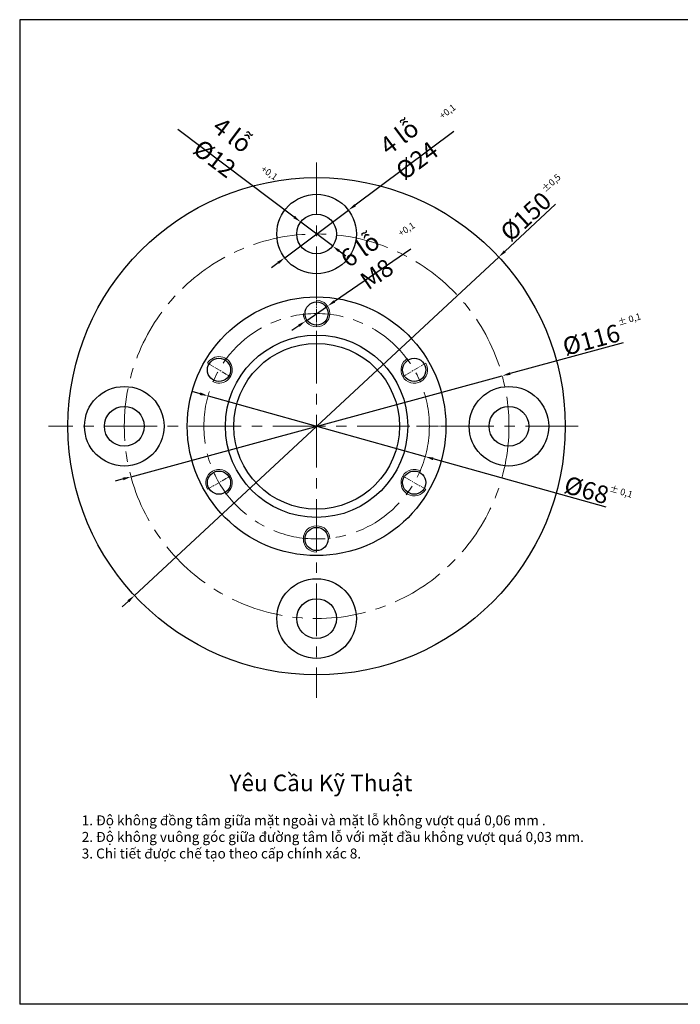
# Model space of a CAD drawing. Units: millimetres. Extents: x 496 to 2203, y 215 to 1631.
# Drawn here: x 496 to 695, y 552 to 849 of the extents above; entities that cross this region are included whole.
import ezdxf

# ---------------------------------------------------------------- set-up
doc = ezdxf.new("R2010")
doc.units = ezdxf.units.MM
doc.linetypes.add('CENTER', pattern=[50.8, 31.75, -6.35, 6.35, -6.35])
for name, color, linetype, lineweight in [('dbao', 7, 'Continuous', 30), ('duongtam', 6, 'CENTER', 5), ('kich thuoc', 4, 'Continuous', 9), ('ren', 5, 'Continuous', 5), ('text', 2, 'Continuous', 30)]:
    doc.layers.add(name, color=color, linetype=linetype, lineweight=lineweight)
doc.styles.get("Standard").update_dxf_attribs({"font": 'TIMES.TTF', "height": 4})
doc.dimstyles.new('ISO-25', dxfattribs={"dimtxt": 2.5, "dimasz": 2.5, "dimexe": 1.25, "dimexo": 0.625, "dimtad": 1, "dimtxsty": 'Standard', "dimcen": 2.5, "dimadec": 0, "dimazin": 0, "dimtfac": 1, "dimtmove": 0, "dimatfit": 3, "dimfxl": 1, "dimarcsym": 0})

# ---------------------------------------------------------------- blocks, each defined once
blk = doc.blocks.new('*D47')
at = {"layer": 'Defpoints', "color": 0}
for p in [(640.7, 777.87), (530.82, 675.76)]:
    blk.add_point(p, dxfattribs=at)
at = {"layer": 'kich thuoc', "color": 0, "lineweight": -2}
for p, q in [((657.82, 793.78), (642.53, 779.57)), ((530.82, 675.76), (640.7, 777.87)), ((528.99, 674.05), (527.16, 672.35))]:
    blk.add_line(p, q, dxfattribs=at)
at = {"layer": 'kich thuoc', "color": 0}
for points in [[(642.25, 779.88), (642.81, 779.27), (640.7, 777.87)], [(528.71, 674.36), (529.28, 673.75), (530.82, 675.76)]]:
    blk.add_solid(points, dxfattribs=at)
at = {"layer": 'kich thuoc', "color": 0, "insert": (648.84, 790.08), "char_height": 4, "attachment_point": 5, "rotation": 42.9027}
blk.add_mtext('{\\H1.333x;%%C150}', dxfattribs=at)
blk = doc.blocks.new('*D48')
at = {"layer": 'Defpoints', "color": 0}
for p in [(641.73, 742.04), (529.8, 711.58)]:
    blk.add_point(p, dxfattribs=at)
at = {"layer": 'kich thuoc', "color": 0, "lineweight": -2}
for p, q in [((678.26, 751.99), (644.14, 742.7)), ((529.8, 711.58), (641.73, 742.04)), ((527.38, 710.92), (524.97, 710.27))]:
    blk.add_line(p, q, dxfattribs=at)
at = {"layer": 'kich thuoc', "color": 0}
for points in [[(644.03, 743.1), (644.25, 742.3), (641.73, 742.04)], [(527.28, 711.33), (527.49, 710.52), (529.8, 711.58)]]:
    blk.add_solid(points, dxfattribs=at)
at = {"layer": 'kich thuoc', "color": 0, "insert": (668.61, 752.89), "char_height": 4, "attachment_point": 5, "rotation": 15.2258}
blk.add_mtext('{\\H1.333x;%%C116}', dxfattribs=at)
blk = doc.blocks.new('*D49')
at = {"layer": 'Defpoints', "color": 0}
for p in [(553.02, 735.96), (618.51, 717.66)]:
    blk.add_point(p, dxfattribs=at)
at = {"layer": 'kich thuoc', "color": 0, "lineweight": -2}
for p, q in [((550.61, 736.63), (548.2, 737.31)), ((553.02, 735.96), (618.51, 717.66)), ((673.06, 702.42), (620.91, 716.99))]:
    blk.add_line(p, q, dxfattribs=at)
at = {"layer": 'kich thuoc', "color": 0}
for points in [[(550.72, 737.04), (550.5, 736.23), (553.02, 735.96)], [(621.03, 717.39), (620.8, 716.59), (618.51, 717.66)]]:
    blk.add_solid(points, dxfattribs=at)
at = {"layer": 'kich thuoc', "color": 0, "insert": (667.2, 707.6), "char_height": 4, "attachment_point": 5, "rotation": 344.3899}
blk.add_mtext('{\\H1.333x;%%C68}', dxfattribs=at)
blk = doc.blocks.new('*D50')
at = {"layer": 'Defpoints', "color": 0}
for p in [(589.06, 763.07), (582.46, 758.55)]:
    blk.add_point(p, dxfattribs=at)
at = {"layer": 'kich thuoc', "color": 0, "lineweight": -2}
for p, q in [((614.15, 780.23), (591.13, 764.48)), ((582.46, 758.55), (589.06, 763.07)), ((580.4, 757.14), (578.33, 755.73))]:
    blk.add_line(p, q, dxfattribs=at)
at = {"layer": 'kich thuoc', "color": 0}
for points in [[(590.89, 764.83), (591.36, 764.14), (589.06, 763.07)], [(580.16, 757.49), (580.63, 756.8), (582.46, 758.55)]]:
    blk.add_solid(points, dxfattribs=at)
at = {"layer": 'kich thuoc', "color": 0, "insert": (601.39, 776.4), "char_height": 4, "attachment_point": 5, "rotation": 34.3761}
blk.add_mtext('{\\H1.333x;6 lỗ M8}', dxfattribs=at)
blk = doc.blocks.new('*D56')
at = {"layer": 'Defpoints', "color": 0}
for p in [(580.97, 788.43), (590.55, 781.2)]:
    blk.add_point(p, dxfattribs=at)
at = {"layer": 'kich thuoc', "color": 0, "lineweight": -2}
for p, q in [((543.93, 816.41), (578.98, 789.94)), ((590.55, 781.2), (580.97, 788.43)), ((592.54, 779.69), (594.54, 778.18))]:
    blk.add_line(p, q, dxfattribs=at)
at = {"layer": 'kich thuoc', "color": 0}
for points in [[(579.23, 790.27), (578.73, 789.6), (580.97, 788.43)], [(592.79, 780.02), (592.29, 779.36), (590.55, 781.2)]]:
    blk.add_solid(points, dxfattribs=at)
at = {"layer": 'kich thuoc', "color": 0, "insert": (557.7, 811.12), "char_height": 4, "attachment_point": 5, "rotation": 322.9329}
blk.add_mtext('{\\H1.333x;4 lỗ %%C12}', dxfattribs=at)
blk = doc.blocks.new('*D57')
at = {"layer": 'Defpoints', "color": 0}
for p in [(595.37, 792), (576.15, 777.63)]:
    blk.add_point(p, dxfattribs=at)
at = {"layer": 'kich thuoc', "color": 0, "lineweight": -2}
for p, q in [((627.17, 815.77), (597.37, 793.49)), ((576.15, 777.63), (595.37, 792)), ((574.15, 776.13), (572.15, 774.63))]:
    blk.add_line(p, q, dxfattribs=at)
at = {"layer": 'kich thuoc', "color": 0}
for points in [[(597.13, 793.83), (597.62, 793.16), (595.37, 792)], [(573.9, 776.46), (574.4, 775.8), (576.15, 777.63)]]:
    blk.add_solid(points, dxfattribs=at)
at = {"layer": 'kich thuoc', "color": 0, "insert": (613.35, 810.53), "char_height": 4, "attachment_point": 5, "rotation": 36.7799}
blk.add_mtext('{\\H1.333x;4 lỗ %%C24}', dxfattribs=at)

msp = doc.modelspace()

# ---------------------------------------------------------------- linework, layer by layer
for p, q in [((916.205, 849.455), (496.205, 849.455)), ((496.205, 849.455), (496.205, 552.455)), ((916.205, 552.455), (496.205, 552.455))]:
    msp.add_line(p, q)
at = {"layer": 'dbao'}
for centre, radius in [((585.761, 726.812), 75), ((585.761, 784.812), 12), ((585.761, 784.812), 6), ((585.761, 726.812), 39), ((585.761, 760.812), 3.5), ((585.761, 726.812), 27.5), ((585.761, 726.812), 25), ((556.316, 743.812), 3.5), ((615.206, 743.812), 3.5), ((527.761, 726.812), 12), ((643.761, 726.812), 12), ((527.761, 726.812), 6), ((643.761, 726.812), 6), ((556.316, 709.812), 3.5), ((615.206, 709.812), 3.5), ((585.761, 692.812), 3.5), ((585.761, 668.812), 12), ((585.761, 668.812), 6)]:
    msp.add_circle(centre, radius, dxfattribs=at)
at = {"layer": 'duongtam', "ltscale": 0.5}
for p, q in [((585.761, 806.421), (585.761, 644.887)), ((664.635, 726.812), (504.844, 726.812))]:
    msp.add_line(p, q, dxfattribs=at)
at = {"layer": 'duongtam', "ltscale": 0.05}
for p, q in [((585.761, 764.812), (585.761, 756.812)), ((552.852, 745.812), (559.781, 741.812)), ((618.67, 745.812), (611.742, 741.812)), ((547.761, 726.812), (555.761, 726.812)), ((615.851, 726.812), (623.851, 726.812)), ((552.852, 707.812), (559.781, 711.812)), ((618.67, 707.812), (611.742, 711.812)), ((585.761, 696.812), (585.761, 688.812)), ((585.761, 688.812), (585.761, 696.812))]:
    msp.add_line(p, q, dxfattribs=at)
at = {"layer": 'duongtam'}
for p, q in [((526.656, 726.812), (529.045, 726.812)), ((550.656, 726.812), (553.045, 726.812)), ((618.656, 726.812), (621.045, 726.812)), ((642.656, 726.812), (645.045, 726.812)), ((584.656, 668.812), (587.045, 668.812))]:
    msp.add_line(p, q, dxfattribs=at)
at = {"layer": 'duongtam', "ltscale": 0.5}
for radius in [58, 34]:
    msp.add_circle((585.761, 726.812), radius, dxfattribs=at)
at = {"layer": 'ren'}
for centre, start, end in [((585.761, 760.812), 180, 90), ((556.316, 743.812), 240, 150), ((615.206, 743.812), 120, 30), ((556.316, 709.812), 300, 210), ((615.206, 709.812), 60, 330), ((585.761, 692.812), 0, 270)]:
    msp.add_arc(centre, 4, start, end, dxfattribs=at)

# ---------------------------------------------------------------- texts
at = {"layer": 'kich thuoc', "char_height": 2, "width": 16.55586, "attachment_point": 1}
for s, insert, rotation in [('+0,1', (622.523, 820.977), 37.30788), ('+0,1', (569.949, 805.593), 324.53672), ('%%P0,5', (653.41, 798.792), 42.02037), ('+0,1', (610.103, 785.67), 32.80099), ('%%P 0,1', (676.376, 759.019), 16.4842), ('%%P 0,1', (674.482, 709.135), 343.44782)]:
    msp.add_mtext(s, dxfattribs=dict(at, insert=insert, rotation=rotation))
at = {"layer": 'text', "color": 2, "attachment_point": 1}
for s, insert, char_height, width in [('Yêu Cầu Kỹ Thuật', (559.477, 621.738), 5, 112.85388), ('1. Độ không đồng tâm giữa mặt ngoài và mặt lỗ không vượt quá 0,06 mm .\\P2. Độ không vuông góc giữa đường tâm lỗ với mặt đầu không vượt quá 0,03 mm.\\P3. Chi tiết được chế tạo theo cấp chính xác 8.', (514.919, 609.443), 3, 240.87197)]:
    msp.add_mtext(s, dxfattribs=dict(at, insert=insert, char_height=char_height, width=width))

# ---------------------------------------------------------------- dimensions: what is measured, and where the dimension line sits
at = {"layer": 'kich thuoc'}
for p1, p2, text, picture, middle in [((590.549, 781.196), (580.974, 788.429), '{\\H1.333x;4 lỗ %%C12}', '*D56', (555.24, 807.868)), ((576.15, 777.628), (595.373, 791.997), '{\\H1.333x;4 lỗ %%C24}', '*D57', (615.794, 807.263)), ((530.823, 675.756), (640.7, 777.869), '{\\H1.333x;%%C150}', '*D47', (651.156, 787.587)), ((529.797, 711.58), (641.725, 742.045), '{\\H1.333x;%%C116}', '*D48', (669.502, 749.605)), ((553.015, 735.961), (618.507, 717.663), '{\\H1.333x;%%C68}', '*D49', (666.279, 704.316))]:
    dim = msp.add_diameter_dim_2p(p1=p1, p2=p2, text=text, dimstyle='ISO-25', dxfattribs=at)
    dim.commit()
    dim.dimension.update_dxf_attribs({"geometry": picture, "text_midpoint": middle, "dimtype": 163})
dim = msp.add_diameter_dim_2p(p1=(582.46, 758.554), p2=(589.063, 763.071), text='{\\H1.333x;6 lỗ M8}', dimstyle='ISO-25', dxfattribs=at)
dim.commit()
dim.dimension.update_dxf_attribs({"geometry": '*D50', "text_midpoint": (601.386, 776.399)})

doc.saveas('drawing.dxf')
